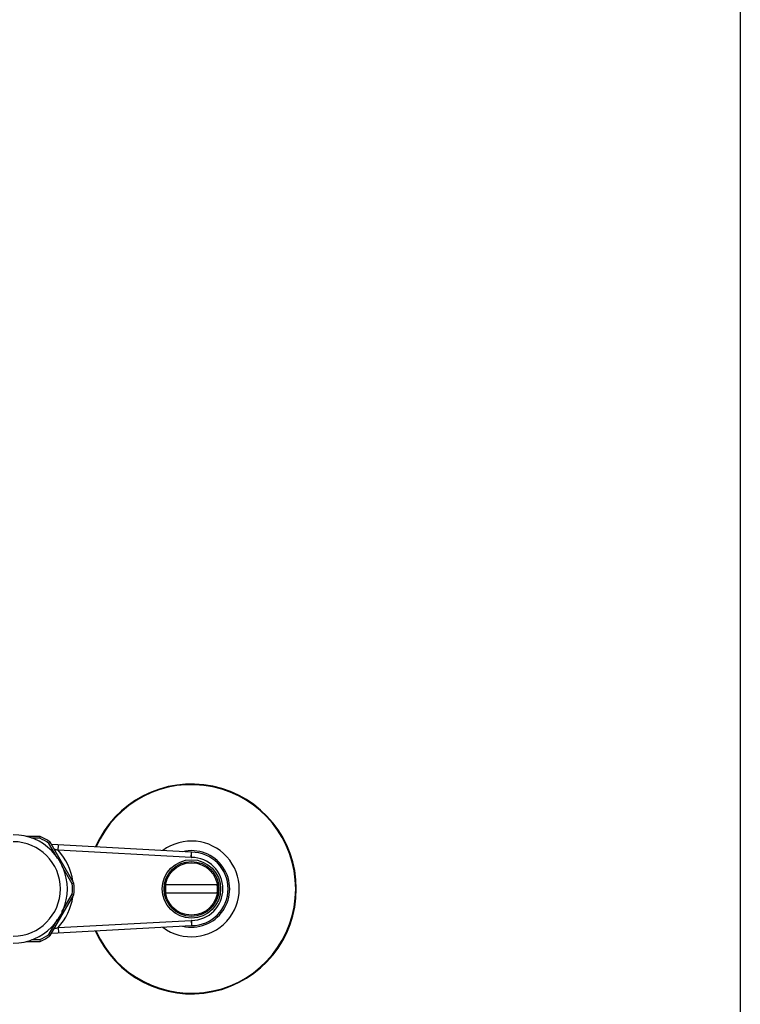
# Model space of a CAD drawing. Units: millimetres. Extents: x -1102 to 298, y -300 to 675.
# Drawn here: x 92 to 298, y -94 to 188 of the extents above; entities that cross this region are included whole.
import ezdxf

# ---------------------------------------------------------------- set-up
doc = ezdxf.new("R2010")
doc.units = ezdxf.units.MM
doc.header["$LTSCALE"] = 32.67
doc.layers.get('0').update_dxf_attribs({"linetype": 'CONTINUOUS'})

msp = doc.modelspace()

# ---------------------------------------------------------------- linework, layer by layer
for p, q in [((297.82, 675.28), (297.82, -299.72)), ((97.55, -45.81), (93.52, -45.81)), ((97.44, -46.31), (95.06, -46.31)), ((97.44, -46.31), (97.55, -45.81)), ((100.03, -47.8), (100.41, -47.46)), ((102.47, -52.02), (100.03, -47.8)), ((107.17, -59.16), (100.41, -47.46)), ((140.75, -50.31), (100.81, -48.15)), ((102.64, -49.75), (102.72, -48.25)), ((140.72, -51.81), (102.64, -49.75)), ((140.72, -51.81), (140.8, -50.31)), ((140.8, -50.51), (140.79, -50.31)), ((140.8, -51.81), (140.8, -50.51)), ((106.68, -59.31), (103.74, -54.23)), ((107.17, -59.16), (106.68, -59.31)), ((148.08, -59.61), (133.52, -59.61)), ((100.41, -74.16), (107.17, -62.46)), ((103.74, -67.39), (106.68, -62.3)), ((107.17, -62.46), (106.68, -62.3)), ((148.08, -62.01), (133.52, -62.01)), ((100.03, -73.81), (102.47, -69.6)), ((102.64, -71.87), (140.72, -69.81)), ((140.72, -69.81), (140.8, -71.31)), ((140.8, -69.81), (140.8, -71.11)), ((100.81, -73.47), (140.75, -71.31)), ((102.64, -71.87), (102.72, -73.37)), ((140.8, -71.11), (140.79, -71.31)), ((93.52, -75.81), (97.55, -75.81)), ((95.06, -75.31), (97.44, -75.31)), ((97.44, -75.31), (97.55, -75.81)), ((100.03, -73.81), (100.41, -74.16))]:
    msp.add_line(p, q)
for radius in [8.35, 7.85, 7.5]:
    msp.add_circle((140.8, -60.81), radius)
for centre, radius, start, end in [((140.8, -60.81), 30, 203.5401, 156.4593), ((140.8, -60.81), 29.82, 203.667, 156.3323), ((89.8, -60.81), 15.5, 270, 90), ((89.8, -60.81), 13.5, 270, 90), ((90.8, -60.81), 15.95, 54.62, 65.38), ((90.8, -60.81), 16.45, 54.2372, 65.7628), ((140.8, -60.81), 13.69, 233.2795, 126.7205), ((90.8, -60.81), 16.2, 7.9245, 43.0492), ((140.8, -60.81), 10.95, 256.5483, 103.6037), ((140.86, -48.31), 2, 267.2786, 269.7419), ((140.8, -60.81), 10.5, 270.2573, 90.0002), ((140.8, -50.31), 1.5, 266.909, 270), ((140.8, -60.81), 9, 270, 90), ((90.8, -60.81), 15.95, 354.62, 5.38), ((90.8, -60.81), 16.45, 354.2372, 5.7628), ((90.8, -60.81), 16.2, 316.9508, 352.0749), ((140.8, -71.31), 1.5, 90, 93.091), ((140.86, -73.31), 2, 90.2579, 91.2022), ((90.8, -60.81), 15.95, 294.62, 305.38), ((90.8, -60.81), 16.45, 294.2372, 305.7628)]:
    msp.add_arc(centre, radius, start, end)
for points, start_tangent, end_tangent in [([(102.64, -49.75), (101.77, -49.53), (101.58, -49.48)], (-0.968991, 0.247097), (-0.968684, 0.248296)), ([(133.46, -60.81), (133.47, -60.41), (133.49, -60.01), (133.52, -59.61)], (0, 1), (0.103314, 0.994649)), ([(133.52, -62.01), (133.49, -61.61), (133.47, -61.21), (133.46, -60.81)], (-0.103314, 0.994649), (0, 1)), ([(148.08, -59.61), (148.11, -60.01), (148.13, -60.41), (148.14, -60.81)], (0.103314, -0.994649), (0, -1)), ([(148.14, -60.81), (148.13, -61.21), (148.11, -61.61), (148.08, -62.01)], (0, -1), (-0.103314, -0.994649)), ([(101.58, -72.14), (101.75, -72.1), (102.64, -71.87)], (0.968684, 0.248296), (0.968991, 0.247096))]:
    msp.add_spline(points, degree=3, dxfattribs=dict(start_tangent=start_tangent, end_tangent=end_tangent))

doc.saveas('drawing.dxf')
